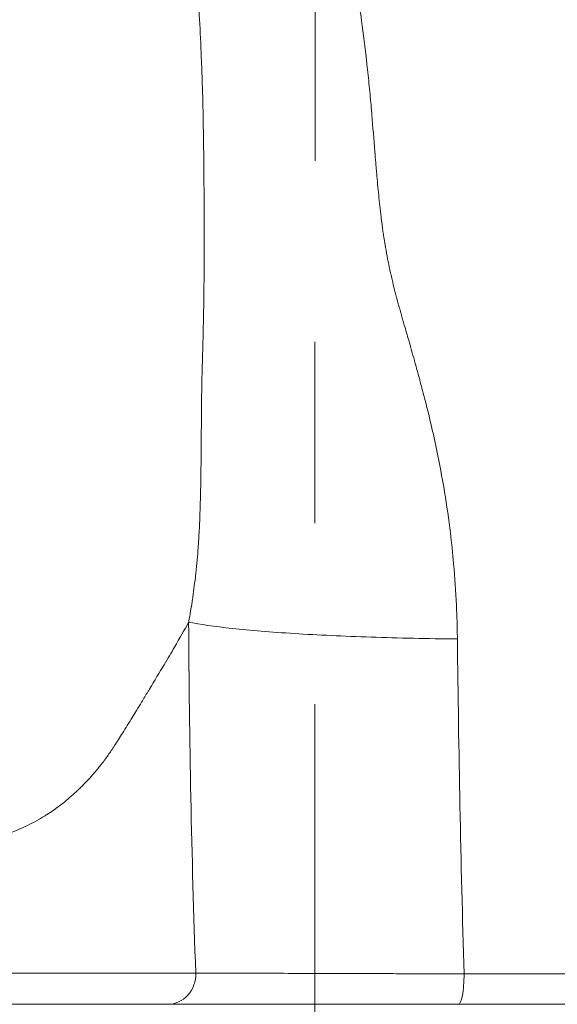
# Model space of a CAD drawing. Extents: x -48721 to -31920, y 17749 to 29629.
# Drawn here: x -43059 to -43003, y 22000 to 22103 of the extents above; entities that cross this region are included whole.
import ezdxf

# ---------------------------------------------------------------- set-up
doc = ezdxf.new("R2010")
doc.units = 0
doc.header["$MEASUREMENT"] = 0
doc.header["$PDMODE"] = 1
doc.linetypes.add('CENTER', pattern=[50.8, 31.75, -6.35, 6.35, -6.35])
doc.layers.get('0').update_dxf_attribs({"linetype": 'CONTINUOUS'})
doc.layers.get('DefPoints').update_dxf_attribs({"linetype": 'CONTINUOUS'})
for name, color, linetype, lineweight in [('FRAM3', 1, 'CONTINUOUS', 50), ('基準線', 6, 'CENTER', 18), ('外形線', 7, 'CONTINUOUS', 18), ('寸法線', 3, 'CONTINUOUS', 18)]:
    doc.layers.add(name, color=color, linetype=linetype, lineweight=lineweight)
doc.styles.get("Standard").update_dxf_attribs({"font": 'TXT.SHX', "bigfont": 'bigfont.shx'})
doc.dimstyles.new('40ベース', dxfattribs={"dimscale": 40, "dimtxt": 3, "dimasz": 3, "dimexe": 0, "dimexo": 1, "dimgap": 1, "dimtad": 3, "dimdec": 0, "dimdsep": 46, "dimtxsty": 'Standard', "dimblk": 'DOTSMALL', "dimcen": 0, "dimclrd": 256, "dimclre": 256, "dimclrt": 7, "dimadec": 3, "dimazin": 2, "dimtfac": 1, "dimtdec": 0, "dimtix": 1, "dimtmove": 2, "dimatfit": 2, "dimldrblk": 'OPEN', "dimfxl": 0, "dimtolj": 1, "dimlwd": -1, "dimlwe": -1, "dimarcsym": 0})

# ---------------------------------------------------------------- blocks, each defined once
blk = doc.blocks.new('_DotSmall')
at = {"layer": 'FRAM3', "color": 0, "const_width": 0.5}
blk.add_lwpolyline([(-0.0625, 0, 1), (0.0625, 0, 1)], format="xyb", close=True, dxfattribs=at)
blk = doc.blocks.new('*D10')
at = {"layer": 'DefPoints', "color": 0}
for p in [(-44069.29, 25316.57), (-43028.26, 25316.57), (-44069.29, 21974.32)]:
    blk.add_point(p, dxfattribs=at)
at = {"layer": '寸法線'}
for p, q in [((-43068.26, 25316.57), (-44069.29, 25316.57)), ((-44069.29, 21974.32), (-44069.29, 25316.57)), ((-44109.29, 21974.32), (-44069.29, 21974.32))]:
    blk.add_line(p, q, dxfattribs=at)
at = {"layer": '寸法線', "xscale": 120, "yscale": 120, "zscale": 120}
for p, rotation in [((-44069.29, 25316.57), 90), ((-44069.29, 21974.32), 270)]:
    blk.add_blockref('_DotSmall', p, dxfattribs=dict(at, rotation=rotation))
at = {"layer": '寸法線', "color": 7, "insert": (-44169.29, 23645.44), "char_height": 120, "attachment_point": 5, "rotation": 90}
blk.add_mtext('\\A1;(3340)', dxfattribs=at)
blk = doc.blocks.new('_OPEN')
at = {"color": 0, "linetype": 'ByBlock'}
for p, q in [((-1, 0.16667), (0, 0)), ((0, 0), (-1, -0.16667)), ((0, 0), (-1, 0))]:
    blk.add_line(p, q, dxfattribs=at)

msp = doc.modelspace()

# ---------------------------------------------------------------- linework, layer by layer
at = {"layer": '基準線', "ltscale": 3}
msp.add_line((-43027.379, 25383.962), (-43028.265, 20974.319), dxfattribs=at)
at = {"layer": '外形線'}
for centre, ratio, end_param in [((-43043.552, 22002.743), 0.9302566, 4.7472956), ((-43012.951, 22002.743), 0.1893, 4.7201895)]:
    msp.add_ellipse(centre, major_axis=(0, 3.175), ratio=ratio, start_param=3.1415927, end_param=end_param, dxfattribs=at)
for points in [[(-43040.077, 22100.735), (-43040.136, 22102.046), (-43040.204, 22103.353), (-43040.279, 22104.664)], [(-43023.328, 22104.367), (-43023.265, 22103.938), (-43023.204, 22103.508), (-43023.145, 22103.079)], [(-43023.145, 22103.079), (-43022.947, 22101.654), (-43022.768, 22100.227), (-43022.606, 22098.797)], [(-43022.606, 22098.797), (-43022.595, 22098.697), (-43022.584, 22098.596), (-43022.573, 22098.495)], [(-43022.573, 22098.495), (-43022.53, 22098.113), (-43022.489, 22097.73), (-43022.449, 22097.347)], [(-43039.923, 22096.827), (-43039.927, 22096.951), (-43039.931, 22097.075), (-43039.935, 22097.199)], [(-43039.891, 22095.856), (-43039.901, 22096.178), (-43039.912, 22096.503), (-43039.923, 22096.827)], [(-43022.449, 22097.347), (-43022.41, 22096.963), (-43022.371, 22096.58), (-43022.334, 22096.197)], [(-43039.863, 22094.872), (-43039.871, 22095.201), (-43039.881, 22095.53), (-43039.891, 22095.856)], [(-43022.334, 22096.197), (-43022.26, 22095.43), (-43022.19, 22094.663), (-43022.122, 22093.895)], [(-43039.854, 22094.535), (-43039.857, 22094.647), (-43039.86, 22094.76), (-43039.863, 22094.872)], [(-43039.817, 22092.821), (-43039.828, 22093.393), (-43039.84, 22093.964), (-43039.854, 22094.535)], [(-43022.122, 22093.895), (-43022.102, 22093.663), (-43022.082, 22093.432), (-43022.062, 22093.201)], [(-43039.764, 22089.197), (-43039.778, 22090.405), (-43039.795, 22091.614), (-43039.817, 22092.821)], [(-43022.062, 22093.201), (-43021.951, 22091.899), (-43021.847, 22090.596), (-43021.74, 22089.293)], [(-43039.755, 22088.385), (-43039.758, 22088.656), (-43039.761, 22088.926), (-43039.764, 22089.197)], [(-43021.74, 22089.293), (-43021.709, 22088.91), (-43021.678, 22088.527), (-43021.646, 22088.145)], [(-43039.743, 22087.21), (-43039.747, 22087.597), (-43039.751, 22087.992), (-43039.755, 22088.385)], [(-43021.646, 22088.145), (-43021.631, 22087.96), (-43021.615, 22087.775), (-43021.6, 22087.59)], [(-43021.6, 22087.59), (-43021.583, 22087.393), (-43021.567, 22087.195), (-43021.55, 22086.998)], [(-43039.733, 22085.996), (-43039.736, 22086.404), (-43039.739, 22086.809), (-43039.743, 22087.21)], [(-43021.55, 22086.998), (-43021.485, 22086.236), (-43021.416, 22085.474), (-43021.341, 22084.713)], [(-43039.72, 22083.862), (-43039.724, 22084.568), (-43039.727, 22085.286), (-43039.733, 22085.996)], [(-43021.341, 22084.713), (-43021.266, 22083.956), (-43021.183, 22083.2), (-43021.091, 22082.447)], [(-43039.718, 22083.358), (-43039.719, 22083.526), (-43039.72, 22083.694), (-43039.72, 22083.862)], [(-43039.711, 22080.46), (-43039.712, 22081.422), (-43039.715, 22082.388), (-43039.718, 22083.358)], [(-43021.091, 22082.447), (-43021.072, 22082.296), (-43021.053, 22082.145), (-43021.034, 22081.995)], [(-43021.034, 22081.995), (-43021.005, 22081.771), (-43020.975, 22081.547), (-43020.944, 22081.323)], [(-43020.944, 22081.323), (-43020.919, 22081.136), (-43020.892, 22080.95), (-43020.865, 22080.763)], [(-43039.71, 22078.938), (-43039.71, 22079.444), (-43039.711, 22079.951), (-43039.711, 22080.46)], [(-43020.865, 22080.763), (-43020.851, 22080.67), (-43020.838, 22080.577), (-43020.824, 22080.484)], [(-43020.824, 22080.484), (-43020.81, 22080.391), (-43020.796, 22080.299), (-43020.781, 22080.206)], [(-43020.781, 22080.206), (-43020.731, 22079.877), (-43020.677, 22079.55), (-43020.621, 22079.222)], [(-43020.621, 22079.222), (-43020.551, 22078.813), (-43020.476, 22078.404), (-43020.397, 22077.996)], [(-43039.712, 22077.767), (-43039.712, 22077.901), (-43039.711, 22078.035), (-43039.711, 22078.165)], [(-43039.711, 22078.579), (-43039.711, 22078.699), (-43039.71, 22078.818), (-43039.71, 22078.938)], [(-43039.711, 22078.165), (-43039.711, 22078.302), (-43039.711, 22078.44), (-43039.711, 22078.579)], [(-43039.746, 22074.005), (-43039.731, 22075.111), (-43039.72, 22076.224), (-43039.714, 22077.362)], [(-43039.714, 22077.362), (-43039.713, 22077.497), (-43039.713, 22077.632), (-43039.712, 22077.767)], [(-43020.397, 22077.996), (-43020.361, 22077.814), (-43020.325, 22077.632), (-43020.287, 22077.45)], [(-43020.287, 22077.45), (-43020.278, 22077.404), (-43020.269, 22077.359), (-43020.259, 22077.313)], [(-43020.259, 22077.313), (-43020.25, 22077.268), (-43020.24, 22077.222), (-43020.231, 22077.177)], [(-43020.231, 22077.177), (-43020.212, 22077.086), (-43020.192, 22076.995), (-43020.173, 22076.905)], [(-43020.173, 22076.905), (-43020.142, 22076.761), (-43020.11, 22076.618), (-43020.078, 22076.475)], [(-43020.078, 22076.475), (-43020.029, 22076.257), (-43019.979, 22076.039), (-43019.927, 22075.822)], [(-43019.927, 22075.822), (-43019.843, 22075.463), (-43019.755, 22075.104), (-43019.664, 22074.746)], [(-43039.755, 22073.413), (-43039.752, 22073.61), (-43039.749, 22073.807), (-43039.746, 22074.005)], [(-43019.664, 22074.746), (-43019.619, 22074.567), (-43019.573, 22074.389), (-43019.526, 22074.211)], [(-43019.526, 22074.211), (-43019.503, 22074.122), (-43019.48, 22074.033), (-43019.456, 22073.944)], [(-43019.456, 22073.944), (-43019.444, 22073.899), (-43019.432, 22073.855), (-43019.42, 22073.81)], [(-43039.767, 22072.71), (-43039.766, 22072.784), (-43039.764, 22072.859), (-43039.763, 22072.931)], [(-43039.763, 22072.931), (-43039.762, 22073.003), (-43039.76, 22073.074), (-43039.759, 22073.146)], [(-43039.759, 22073.146), (-43039.758, 22073.235), (-43039.756, 22073.324), (-43039.755, 22073.413)], [(-43019.42, 22073.81), (-43019.415, 22073.791), (-43019.41, 22073.772), (-43019.405, 22073.753)], [(-43019.405, 22073.753), (-43019.398, 22073.727), (-43019.391, 22073.702), (-43019.385, 22073.677)], [(-43019.385, 22073.677), (-43019.337, 22073.499), (-43019.289, 22073.322), (-43019.24, 22073.144)], [(-43019.24, 22073.144), (-43019.228, 22073.1), (-43019.215, 22073.056), (-43019.203, 22073.012)], [(-43019.203, 22073.012), (-43019.191, 22072.967), (-43019.179, 22072.923), (-43019.166, 22072.879)], [(-43019.166, 22072.879), (-43019.142, 22072.79), (-43019.117, 22072.702), (-43019.092, 22072.613)], [(-43039.804, 22070.888), (-43039.794, 22071.35), (-43039.785, 22071.806), (-43039.776, 22072.273)], [(-43039.776, 22072.273), (-43039.773, 22072.417), (-43039.77, 22072.563), (-43039.767, 22072.71)], [(-43019.092, 22072.613), (-43019.043, 22072.436), (-43018.993, 22072.26), (-43018.942, 22072.083)], [(-43018.942, 22072.083), (-43018.93, 22072.039), (-43018.917, 22071.995), (-43018.904, 22071.951)], [(-43018.904, 22071.951), (-43018.892, 22071.907), (-43018.879, 22071.862), (-43018.867, 22071.818)], [(-43039.811, 22070.575), (-43039.809, 22070.679), (-43039.806, 22070.783), (-43039.804, 22070.888)], [(-43018.867, 22071.818), (-43018.841, 22071.73), (-43018.816, 22071.642), (-43018.791, 22071.554)], [(-43018.791, 22071.554), (-43018.742, 22071.385), (-43018.693, 22071.216), (-43018.645, 22071.047)], [(-43018.645, 22071.047), (-43018.49, 22070.511), (-43018.335, 22069.975), (-43018.181, 22069.44)], [(-43039.85, 22068.933), (-43039.836, 22069.477), (-43039.823, 22070.025), (-43039.811, 22070.575)], [(-43039.864, 22068.401), (-43039.859, 22068.578), (-43039.854, 22068.755), (-43039.85, 22068.933)], [(-43018.181, 22069.44), (-43017.978, 22068.736), (-43017.776, 22068.031), (-43017.577, 22067.326)], [(-43039.89, 22067.52), (-43039.889, 22067.586), (-43039.886, 22067.654), (-43039.884, 22067.721)], [(-43039.884, 22067.721), (-43039.88, 22067.856), (-43039.876, 22067.99), (-43039.872, 22068.124)], [(-43039.872, 22068.124), (-43039.869, 22068.216), (-43039.867, 22068.309), (-43039.864, 22068.401)], [(-43039.918, 22066.562), (-43039.912, 22066.766), (-43039.906, 22066.97), (-43039.9, 22067.174)], [(-43039.9, 22067.174), (-43039.899, 22067.225), (-43039.897, 22067.275), (-43039.896, 22067.326)], [(-43039.896, 22067.326), (-43039.894, 22067.391), (-43039.892, 22067.456), (-43039.89, 22067.52)], [(-43017.577, 22067.326), (-43017.419, 22066.763), (-43017.262, 22066.199), (-43017.108, 22065.634)], [(-43039.96, 22065.103), (-43039.953, 22065.344), (-43039.946, 22065.583), (-43039.938, 22065.824)], [(-43039.938, 22065.824), (-43039.937, 22065.868), (-43039.936, 22065.911), (-43039.935, 22065.955)], [(-43039.935, 22065.955), (-43039.932, 22066.034), (-43039.93, 22066.112), (-43039.928, 22066.189)], [(-43039.928, 22066.189), (-43039.927, 22066.249), (-43039.925, 22066.313), (-43039.923, 22066.375)], [(-43039.923, 22066.375), (-43039.921, 22066.437), (-43039.919, 22066.5), (-43039.918, 22066.562)], [(-43017.108, 22065.634), (-43017.07, 22065.493), (-43017.031, 22065.351), (-43016.993, 22065.209)], [(-43039.97, 22064.455), (-43039.969, 22064.551), (-43039.968, 22064.647), (-43039.967, 22064.743)], [(-43039.967, 22064.743), (-43039.966, 22064.752), (-43039.966, 22064.76), (-43039.966, 22064.769)], [(-43039.966, 22064.769), (-43039.966, 22064.823), (-43039.965, 22064.877), (-43039.964, 22064.932)], [(-43039.964, 22064.932), (-43039.962, 22064.989), (-43039.961, 22065.046), (-43039.96, 22065.103)], [(-43016.993, 22065.209), (-43016.802, 22064.503), (-43016.617, 22063.797), (-43016.437, 22063.089)], [(-43039.98, 22063.533), (-43039.977, 22063.84), (-43039.974, 22064.147), (-43039.97, 22064.455)], [(-43039.994, 22062.11), (-43039.99, 22062.584), (-43039.985, 22063.058), (-43039.98, 22063.533)], [(-43016.437, 22063.089), (-43016.191, 22062.125), (-43015.957, 22061.16), (-43015.734, 22060.193)], [(-43040.012, 22060.009), (-43040.007, 22060.707), (-43040.001, 22061.407), (-43039.994, 22062.11)], [(-43040.021, 22058.734), (-43040.018, 22059.159), (-43040.015, 22059.584), (-43040.012, 22060.009)], [(-43040.026, 22058.096), (-43040.025, 22058.309), (-43040.023, 22058.521), (-43040.021, 22058.734)], [(-43040.044, 22056.324), (-43040.036, 22056.916), (-43040.031, 22057.505), (-43040.026, 22058.096)], [(-43040.08, 22053.976), (-43040.065, 22054.758), (-43040.053, 22055.539), (-43040.044, 22056.324)], [(-43014.616, 22054.713), (-43014.607, 22054.66), (-43014.598, 22054.608), (-43014.589, 22054.555)], [(-43014.589, 22054.555), (-43014.337, 22053.124), (-43014.116, 22051.689), (-43013.925, 22050.249)], [(-43040.099, 22053.089), (-43040.092, 22053.385), (-43040.085, 22053.68), (-43040.08, 22053.976)], [(-43040.141, 22051.599), (-43040.124, 22052.096), (-43040.111, 22052.592), (-43040.099, 22053.089)], [(-43040.198, 22050.135), (-43040.176, 22050.623), (-43040.157, 22051.111), (-43040.141, 22051.599)], [(-43040.244, 22049.221), (-43040.227, 22049.525), (-43040.212, 22049.831), (-43040.198, 22050.135)], [(-43013.925, 22050.249), (-43013.879, 22049.896), (-43013.834, 22049.543), (-43013.791, 22049.19)], [(-43040.369, 22047.332), (-43040.32, 22047.961), (-43040.279, 22048.591), (-43040.244, 22049.221)], [(-43040.627, 22044.611), (-43040.525, 22045.516), (-43040.44, 22046.423), (-43040.369, 22047.332)], [(-43040.954, 22042.122), (-43040.837, 22042.906), (-43040.733, 22043.691), (-43040.642, 22044.479)], [(-43040.642, 22044.479), (-43040.637, 22044.523), (-43040.632, 22044.567), (-43040.627, 22044.611)], [(-43041.14, 22040.948), (-43041.086, 22041.275), (-43041.033, 22041.603), (-43040.983, 22041.931)], [(-43040.983, 22041.931), (-43040.973, 22041.994), (-43040.964, 22042.058), (-43040.954, 22042.122)], [(-43041.2, 22040.599), (-43041.18, 22040.715), (-43041.16, 22040.831), (-43041.14, 22040.948)], [(-43013.153, 22041.554), (-43013.12, 22040.824), (-43013.094, 22040.094), (-43013.076, 22039.362)], [(-43041.347, 22039.78), (-43041.8, 22038.96), (-43042.29, 22038.098), (-43042.834, 22037.163)], [(-43041.346, 22039.78), (-43041.344, 22039.79), (-43041.343, 22039.799), (-43041.341, 22039.809)], [(-43041.341, 22039.809), (-43041.338, 22039.823), (-43041.336, 22039.837), (-43041.333, 22039.851)], [(-43041.333, 22039.851), (-43041.328, 22039.878), (-43041.323, 22039.906), (-43041.318, 22039.934)], [(-43041.318, 22039.934), (-43041.278, 22040.153), (-43041.238, 22040.377), (-43041.2, 22040.599)], [(-43013.076, 22039.362), (-43013.067, 22038.996), (-43013.06, 22038.63), (-43013.055, 22038.264)], [(-43013.055, 22038.264), (-43013.055, 22038.218), (-43013.054, 22038.172), (-43013.054, 22038.126)], [(-43013.054, 22038.126), (-43013.053, 22038.103), (-43013.053, 22038.08), (-43013.053, 22038.058)], [(-43013.053, 22038.058), (-43013.053, 22038.046), (-43013.053, 22038.035), (-43013.052, 22038.023)], [(-43013.052, 22038.023), (-43013.052, 22038.019), (-43013.052, 22038.014), (-43013.052, 22038.01)], [(-43013.052, 22038.01), (-43012.923, 22026.278), (-43012.697, 22014.532), (-43012.35, 22002.768)], [(-43042.834, 22037.163), (-43043.182, 22036.563), (-43043.547, 22035.943), (-43043.928, 22035.303)], [(-43043.928, 22035.303), (-43044.415, 22034.484), (-43044.93, 22033.629), (-43045.47, 22032.739)], [(-43045.641, 22032.457), (-43045.857, 22032.102), (-43046.075, 22031.742), (-43046.298, 22031.375)], [(-43045.47, 22032.739), (-43045.527, 22032.645), (-43045.584, 22032.551), (-43045.641, 22032.457)], [(-43046.887, 22030.405), (-43046.905, 22030.375), (-43046.92, 22030.35), (-43046.936, 22030.323)], [(-43046.843, 22030.477), (-43046.858, 22030.453), (-43046.872, 22030.429), (-43046.887, 22030.405)], [(-43046.833, 22030.494), (-43046.836, 22030.488), (-43046.84, 22030.482), (-43046.843, 22030.477)], [(-43046.298, 22031.375), (-43046.474, 22031.085), (-43046.652, 22030.791), (-43046.833, 22030.494)], [(-43047.402, 22029.564), (-43047.59, 22029.259), (-43047.765, 22028.979), (-43047.939, 22028.701)], [(-43046.936, 22030.323), (-43047.095, 22030.062), (-43047.25, 22029.81), (-43047.402, 22029.564)], [(-43047.939, 22028.701), (-43048.256, 22028.193), (-43048.56, 22027.703), (-43048.839, 22027.267)], [(-43041.238, 22028.735), (-43041.238, 22028.735), (-43041.238, 22028.735), (-43041.238, 22028.735)], [(-43049.234, 22026.659), (-43049.469, 22026.302), (-43049.689, 22025.98), (-43049.893, 22025.692)], [(-43048.839, 22027.267), (-43048.976, 22027.054), (-43049.108, 22026.852), (-43049.234, 22026.659)], [(-43050.129, 22025.364), (-43050.194, 22025.275), (-43050.26, 22025.187), (-43050.327, 22025.099)], [(-43050.066, 22025.45), (-43050.087, 22025.422), (-43050.108, 22025.393), (-43050.129, 22025.364)], [(-43050.002, 22025.539), (-43050.023, 22025.509), (-43050.044, 22025.48), (-43050.066, 22025.45)], [(-43049.97, 22025.583), (-43049.981, 22025.568), (-43049.991, 22025.554), (-43050.002, 22025.539)], [(-43049.964, 22025.592), (-43049.965, 22025.59), (-43049.967, 22025.587), (-43049.97, 22025.583)], [(-43049.953, 22025.608), (-43049.956, 22025.602), (-43049.96, 22025.597), (-43049.964, 22025.592)], [(-43049.893, 22025.692), (-43049.913, 22025.663), (-43049.933, 22025.635), (-43049.953, 22025.608)], [(-43050.327, 22025.099), (-43050.627, 22024.703), (-43050.944, 22024.313), (-43051.277, 22023.924)], [(-43051.456, 22023.717), (-43051.856, 22023.26), (-43052.282, 22022.809), (-43052.733, 22022.366)], [(-43051.277, 22023.924), (-43051.336, 22023.855), (-43051.395, 22023.786), (-43051.456, 22023.717)], [(-43052.984, 22022.122), (-43053.012, 22022.096), (-43053.039, 22022.07), (-43053.066, 22022.044)], [(-43052.944, 22022.161), (-43052.957, 22022.148), (-43052.971, 22022.135), (-43052.984, 22022.122)], [(-43052.903, 22022.2), (-43052.917, 22022.186), (-43052.93, 22022.174), (-43052.944, 22022.161)], [(-43052.733, 22022.366), (-43052.789, 22022.31), (-43052.846, 22022.255), (-43052.903, 22022.2)], [(-43054.057, 22021.16), (-43054.503, 22020.786), (-43054.956, 22020.436), (-43055.413, 22020.111)], [(-43054.041, 22021.174), (-43054.046, 22021.169), (-43054.052, 22021.165), (-43054.057, 22021.16)], [(-43053.393, 22021.741), (-43053.608, 22021.546), (-43053.824, 22021.357), (-43054.041, 22021.174)], [(-43053.066, 22022.044), (-43053.175, 22021.942), (-43053.284, 22021.84), (-43053.393, 22021.741)], [(-43041.128, 22022.089), (-43041.128, 22022.089), (-43041.128, 22022.089), (-43041.128, 22022.089)], [(-43055.413, 22020.111), (-43055.642, 22019.948), (-43055.872, 22019.792), (-43056.103, 22019.641)], [(-43056.822, 22019.196), (-43057.458, 22018.821), (-43058.127, 22018.472), (-43058.826, 22018.153)], [(-43056.651, 22019.298), (-43056.708, 22019.264), (-43056.764, 22019.23), (-43056.822, 22019.196)], [(-43056.395, 22019.455), (-43056.48, 22019.402), (-43056.565, 22019.35), (-43056.651, 22019.298)], [(-43056.269, 22019.535), (-43056.311, 22019.508), (-43056.353, 22019.482), (-43056.395, 22019.455)], [(-43056.253, 22019.545), (-43056.258, 22019.542), (-43056.263, 22019.538), (-43056.269, 22019.535)], [(-43056.244, 22019.551), (-43056.248, 22019.548), (-43056.25, 22019.547), (-43056.253, 22019.545)], [(-43056.19, 22019.585), (-43056.208, 22019.574), (-43056.226, 22019.562), (-43056.244, 22019.551)], [(-43056.103, 22019.641), (-43056.132, 22019.623), (-43056.161, 22019.604), (-43056.19, 22019.585)], [(-43041.084, 22019.922), (-43041.084, 22019.922), (-43041.084, 22019.922), (-43041.084, 22019.922)], [(-43058.826, 22018.153), (-43059.588, 22017.805), (-43060.386, 22017.492), (-43061.212, 22017.212)], [(-43040.6, 22002.854), (-43040.01, 22002.852), (-43039.333, 22002.851), (-43038.571, 22002.849)], [(-43038.571, 22002.849), (-43038.569, 22002.849), (-43038.567, 22002.849), (-43038.566, 22002.849)], [(-43038.566, 22002.849), (-43037.805, 22002.847), (-43036.96, 22002.845), (-43036.03, 22002.842)], [(-43036.03, 22002.842), (-43036.026, 22002.842), (-43036.022, 22002.842), (-43036.018, 22002.842)], [(-43036.018, 22002.842), (-43035.556, 22002.841), (-43035.073, 22002.839), (-43034.568, 22002.838)], [(-43034.568, 22002.838), (-43034.563, 22002.838), (-43034.557, 22002.838), (-43034.551, 22002.838)], [(-43034.551, 22002.838), (-43034.048, 22002.836), (-43033.522, 22002.835), (-43032.982, 22002.833)], [(-43032.982, 22002.833), (-43032.975, 22002.833), (-43032.968, 22002.833), (-43032.96, 22002.833)], [(-43032.96, 22002.833), (-43031.875, 22002.83), (-43030.727, 22002.827), (-43029.516, 22002.823)], [(-43029.516, 22002.823), (-43029.506, 22002.823), (-43029.495, 22002.823), (-43029.484, 22002.823)], [(-43029.484, 22002.823), (-43028.275, 22002.819), (-43027.005, 22002.815), (-43025.672, 22002.811)], [(-43025.672, 22002.811), (-43025.657, 22002.811), (-43025.643, 22002.811), (-43025.628, 22002.811)], [(-43025.628, 22002.811), (-43024.969, 22002.809), (-43024.294, 22002.807), (-43023.608, 22002.805)], [(-43023.608, 22002.805), (-43023.591, 22002.805), (-43023.573, 22002.805), (-43023.556, 22002.805)], [(-43023.556, 22002.805), (-43022.871, 22002.802), (-43022.175, 22002.8), (-43021.469, 22002.798)], [(-43021.469, 22002.798), (-43021.452, 22002.798), (-43021.436, 22002.798), (-43021.42, 22002.798)], [(-43021.42, 22002.798), (-43020.712, 22002.795), (-43019.994, 22002.793), (-43019.266, 22002.791)], [(-43019.266, 22002.791), (-43018.521, 22002.788), (-43017.765, 22002.786), (-43017.003, 22002.783)], [(-43017.003, 22002.783), (-43016.998, 22002.783), (-43016.994, 22002.783), (-43016.989, 22002.783)], [(-43016.989, 22002.783), (-43015.47, 22002.778), (-43013.923, 22002.773), (-43012.35, 22002.768)], [(-42999.687, 21999.568), (-43004.028, 21999.568), (-43008.443, 21999.568), (-43012.951, 21999.568)]]:
    msp.add_open_spline(points, degree=3, dxfattribs=at)
for points, knots in [([(-43039.935, 22097.199), (-43039.966, 22098.087), (-43040.001, 22098.972), (-43040.039, 22099.857), (-43040.051, 22100.15), (-43040.064, 22100.442), (-43040.077, 22100.735)], [0.062299398, 0.062299398, 0.062299398, 0.062299398, 0.0650080701, 0.0650080701, 0.0650080701, 0.0659033299, 0.0659033299, 0.0659033299, 0.0659033299]), ([(-43015.734, 22060.193), (-43015.63, 22059.74), (-43015.529, 22059.288), (-43015.43, 22058.834), (-43015.133, 22057.464), (-43014.861, 22056.091), (-43014.616, 22054.713)], [0.1186622091, 0.1186622091, 0.1186622091, 0.1186622091, 0.1201115718, 0.1201115718, 0.1201115718, 0.1244909223, 0.1244909223, 0.1244909223, 0.1244909223]), ([(-43013.791, 22049.19), (-43013.658, 22048.101), (-43013.543, 22047.01), (-43013.446, 22045.916), (-43013.317, 22044.466), (-43013.22, 22043.012), (-43013.153, 22041.554)], [0.1303196356, 0.1303196356, 0.1303196356, 0.1303196356, 0.1337532544, 0.1337532544, 0.1337532544, 0.1383021088, 0.1383021088, 0.1383021088, 0.1383021088]), ([(-43040.6, 22002.854), (-43040.822, 22009.015), (-43040.991, 22015.173), (-43041.113, 22021.328), (-43041.235, 22027.483), (-43041.31, 22033.637), (-43041.347, 22039.78)], [0.003285998, 0.003285998, 0.003285998, 0.003285998, 0.021772317, 0.021772317, 0.021772317, 0.040258425, 0.040258425, 0.040258425, 0.040258425]), ([(-43030.209, 22038.583), (-43032.669, 22038.738), (-43034.872, 22038.919), (-43036.748, 22039.121), (-43038.624, 22039.323), (-43040.173, 22039.546), (-43041.346, 22039.78)], [0.5, 0.5, 0.5, 0.5, 0.75, 0.75, 0.75, 1, 1, 1, 1]), ([(-43013.052, 22038.01), (-43016.19, 22038.043), (-43019.251, 22038.109), (-43022.141, 22038.205), (-43025.031, 22038.302), (-43027.749, 22038.429), (-43030.209, 22038.583)], [0, 0, 0, 0, 0.25, 0.25, 0.25, 0.5, 0.5, 0.5, 0.5]), ([(-43140.25, 22002.854), (-43140.25, 22002.854), (-43140.245, 22002.854), (-43140.186, 22002.854), (-43140.013, 22002.854), (-43139.575, 22002.854), (-43139.4, 22002.854), (-43138.988, 22002.854), (-43138.752, 22002.854), (-43137.965, 22002.854), (-43137.336, 22002.854), (-43136.236, 22002.854), (-43135.844, 22002.854), (-43135.005, 22002.854), (-43134.558, 22002.854), (-43133.159, 22002.854), (-43132.146, 22002.854), (-43130.507, 22002.854), (-43129.941, 22002.854), (-43128.768, 22002.854), (-43128.159, 22002.854), (-43126.298, 22002.854), (-43125.013, 22002.854), (-43122.37, 22002.854), (-43121.012, 22002.854), (-43118.926, 22002.854), (-43118.221, 22002.854), (-43116.81, 22002.854), (-43116.101, 22002.854), (-43113.97, 22002.854), (-43112.539, 22002.854), (-43109.661, 22002.854), (-43108.213, 22002.854), (-43106.027, 22002.854), (-43105.298, 22002.854), (-43103.848, 22002.854), (-43103.126, 22002.854), (-43100.97, 22002.854), (-43099.546, 22002.854), (-43097.43, 22002.854), (-43096.728, 22002.854), (-43095.333, 22002.854), (-43094.636, 22002.854), (-43092.581, 22002.854), (-43091.263, 22002.854), (-43088.747, 22002.854), (-43087.549, 22002.854), (-43086.144, 22002.854), (-43085.867, 22002.854), (-43085.329, 22002.854), (-43085.067, 22002.854), (-43084.302, 22002.854), (-43083.818, 22002.854), (-43082.439, 22002.854), (-43081.614, 22002.854), (-43080.485, 22002.854), (-43080.126, 22002.854), (-43079.446, 22002.854), (-43079.124, 22002.854), (-43078.202, 22002.854), (-43077.647, 22002.854), (-43076.095, 22002.854), (-43075.211, 22002.854), (-43073.493, 22002.854), (-43072.663, 22002.854), (-43071.299, 22002.854), (-43070.821, 22002.854), (-43069.819, 22002.854), (-43069.296, 22002.854), (-43067.665, 22002.854), (-43066.499, 22002.854), (-43064.06, 22002.854), (-43062.787, 22002.854), (-43058.902, 22002.854), (-43056.219, 22002.854), (-43052.466, 22002.854), (-43051.262, 22002.854), (-43049.008, 22002.854), (-43047.959, 22002.854), (-43046.396, 22002.854), (-43045.876, 22002.854), (-43044.828, 22002.854), (-43044.301, 22002.854), (-43042.716, 22002.854), (-43041.654, 22002.854), (-43040.6, 22002.854)], [0.09542338, 0.09542338, 0.09542338, 0.09542338, 0.09629301, 0.09629301, 0.10066997, 0.10066997, 0.10285845, 0.10285845, 0.10504692, 0.10504692, 0.10942388, 0.10942388, 0.11161236, 0.11161236, 0.11380083, 0.11380083, 0.11817779, 0.11817779, 0.12036627, 0.12036627, 0.12255475, 0.12255475, 0.1269317, 0.1269317, 0.13130866, 0.13130866, 0.13349713, 0.13349713, 0.13568561, 0.13568561, 0.14006257, 0.14006257, 0.14443952, 0.14443952, 0.146628, 0.146628, 0.14881648, 0.14881648, 0.15319343, 0.15319343, 0.15538191, 0.15538191, 0.15757039, 0.15757039, 0.16194734, 0.16194734, 0.1663243, 0.1663243, 0.16741854, 0.16741854, 0.16851277, 0.16851277, 0.17070125, 0.17070125, 0.17507821, 0.17507821, 0.17726669, 0.17726669, 0.17945516, 0.17945516, 0.18383212, 0.18383212, 0.19258603, 0.19258603, 0.20133994, 0.20133994, 0.20571689, 0.20571689, 0.21009385, 0.21009385, 0.21884776, 0.21884776, 0.22760167, 0.22760167, 0.24510949, 0.24510949, 0.2538634, 0.2538634, 0.26261731, 0.26261731, 0.26699427, 0.26699427, 0.27137122, 0.27137122, 0.28012513, 0.28012513, 0.28012513, 0.28012513]), ([(-43012.35, 22002.768), (-43010.027, 22002.768), (-43007.723, 22002.768), (-43003.156, 22002.768), (-43000.896, 22002.768), (-42998.661, 22002.768)], [0, 0, 0, 0, 0.007094063, 0.007094063, 0.014188125, 0.014188125, 0.014188125, 0.014188125]), ([(-43043.552, 21999.568), (-43044.569, 21999.568), (-43045.593, 21999.568), (-43046.612, 21999.568), (-43047.122, 21999.568), (-43047.631, 21999.568), (-43048.137, 21999.568), (-43048.644, 21999.568), (-43049.146, 21999.568), (-43049.649, 21999.568), (-43050.151, 21999.568), (-43050.654, 21999.568), (-43051.165, 21999.568), (-43051.676, 21999.568), (-43052.195, 21999.568), (-43052.732, 21999.568), (-43053.269, 21999.568), (-43053.823, 21999.568), (-43054.394, 21999.568), (-43054.679, 21999.568), (-43054.969, 21999.568), (-43055.261, 21999.568), (-43055.554, 21999.568), (-43055.85, 21999.568), (-43056.149, 21999.568), (-43058.542, 21999.568), (-43061.119, 21999.568), (-43063.632, 21999.568), (-43064.888, 21999.568), (-43066.129, 21999.568), (-43067.326, 21999.568), (-43068.524, 21999.568), (-43069.679, 21999.568), (-43070.767, 21999.568), (-43071.855, 21999.568), (-43072.877, 21999.568), (-43073.813, 21999.568), (-43074.047, 21999.568), (-43074.276, 21999.568), (-43074.499, 21999.568), (-43074.723, 21999.568), (-43074.941, 21999.568), (-43075.155, 21999.568), (-43075.584, 21999.568), (-43075.998, 21999.568), (-43076.41, 21999.568), (-43077.232, 21999.568), (-43078.041, 21999.568), (-43078.941, 21999.568), (-43079.392, 21999.568), (-43079.865, 21999.568), (-43080.378, 21999.568), (-43080.892, 21999.568), (-43081.446, 21999.568), (-43082.065, 21999.568), (-43082.683, 21999.568), (-43083.37, 21999.568), (-43084.135, 21999.568), (-43084.9, 21999.568), (-43085.745, 21999.568), (-43086.702, 21999.568), (-43086.941, 21999.568), (-43087.187, 21999.568), (-43087.441, 21999.568), (-43087.694, 21999.568), (-43087.956, 21999.568), (-43088.225, 21999.568), (-43088.761, 21999.568), (-43089.318, 21999.568), (-43089.894, 21999.568), (-43091.045, 21999.568), (-43092.268, 21999.568), (-43093.547, 21999.568), (-43094.187, 21999.568), (-43094.841, 21999.568), (-43095.508, 21999.568), (-43096.175, 21999.568), (-43096.847, 21999.568), (-43097.523, 21999.568), (-43098.874, 21999.568), (-43100.241, 21999.568), (-43101.621, 21999.568), (-43103, 21999.568), (-43104.393, 21999.568), (-43105.798, 21999.568), (-43106.5, 21999.568), (-43107.205, 21999.568), (-43107.905, 21999.568), (-43108.605, 21999.568), (-43109.304, 21999.568), (-43109.999, 21999.568), (-43111.391, 21999.568), (-43112.774, 21999.568), (-43114.148, 21999.568), (-43114.835, 21999.568), (-43115.52, 21999.568), (-43116.202, 21999.568), (-43116.884, 21999.568), (-43117.566, 21999.568), (-43118.241, 21999.568), (-43119.59, 21999.568), (-43120.906, 21999.568), (-43122.186, 21999.568), (-43122.825, 21999.568), (-43123.456, 21999.568), (-43124.076, 21999.568), (-43124.696, 21999.568), (-43125.306, 21999.568), (-43125.904, 21999.568), (-43126.204, 21999.568), (-43126.5, 21999.568), (-43126.792, 21999.568), (-43127.083, 21999.568), (-43127.369, 21999.568), (-43127.65, 21999.568), (-43128.211, 21999.568), (-43128.751, 21999.568), (-43129.271, 21999.568), (-43130.309, 21999.568), (-43131.265, 21999.568), (-43132.134, 21999.568), (-43132.568, 21999.568), (-43132.976, 21999.568), (-43133.356, 21999.568), (-43133.735, 21999.568), (-43134.087, 21999.568), (-43134.411, 21999.568), (-43134.736, 21999.568), (-43135.033, 21999.568), (-43135.302, 21999.568), (-43135.571, 21999.568), (-43135.813, 21999.568), (-43136.025, 21999.568), (-43136.449, 21999.568), (-43136.744, 21999.568), (-43136.913, 21999.568), (-43136.997, 21999.568), (-43137.05, 21999.568), (-43137.069, 21999.568), (-43137.075, 21999.568), (-43137.077, 21999.568), (-43137.077, 21999.568)], [0, 0, 0, 0, 0.00831576, 0.00831576, 0.00831576, 0.01247364, 0.01247364, 0.01247364, 0.01663152, 0.01663152, 0.01663152, 0.0207894, 0.0207894, 0.0207894, 0.02494728, 0.02494728, 0.02494728, 0.02910516, 0.02910516, 0.02910516, 0.0311841, 0.0311841, 0.0311841, 0.03326304, 0.03326304, 0.03326304, 0.04989457, 0.04989457, 0.04989457, 0.05821033, 0.05821033, 0.05821033, 0.06652609, 0.06652609, 0.06652609, 0.07484185, 0.07484185, 0.07484185, 0.07692079, 0.07692079, 0.07692079, 0.07899973, 0.07899973, 0.07899973, 0.08315761, 0.08315761, 0.08315761, 0.09147337, 0.09147337, 0.09147337, 0.09563125, 0.09563125, 0.09563125, 0.09978913, 0.09978913, 0.09978913, 0.10394701, 0.10394701, 0.10394701, 0.10810489, 0.10810489, 0.10810489, 0.10914437, 0.10914437, 0.10914437, 0.11018384, 0.11018384, 0.11018384, 0.11226278, 0.11226278, 0.11226278, 0.11642066, 0.11642066, 0.11642066, 0.1184996, 0.1184996, 0.1184996, 0.12057854, 0.12057854, 0.12057854, 0.12473642, 0.12473642, 0.12473642, 0.1288943, 0.1288943, 0.1288943, 0.13097324, 0.13097324, 0.13097324, 0.13305218, 0.13305218, 0.13305218, 0.13721006, 0.13721006, 0.13721006, 0.139289, 0.139289, 0.139289, 0.14136794, 0.14136794, 0.14136794, 0.14552582, 0.14552582, 0.14552582, 0.14760476, 0.14760476, 0.14760476, 0.1496837, 0.1496837, 0.1496837, 0.15072317, 0.15072317, 0.15072317, 0.15176264, 0.15176264, 0.15176264, 0.15384158, 0.15384158, 0.15384158, 0.15799946, 0.15799946, 0.15799946, 0.1600784, 0.1600784, 0.1600784, 0.16215734, 0.16215734, 0.16215734, 0.16423628, 0.16423628, 0.16423628, 0.16631522, 0.16631522, 0.16631522, 0.1704731, 0.1704731, 0.1704731, 0.17255204, 0.17255204, 0.17255204, 0.17315492, 0.17315492, 0.17315492, 0.17315492]), ([(-43012.951, 21999.568), (-43014.664, 21999.568), (-43016.339, 21999.568), (-43017.976, 21999.568), (-43019.613, 21999.568), (-43021.213, 21999.568), (-43022.775, 21999.568), (-43023.556, 21999.568), (-43024.328, 21999.568), (-43025.09, 21999.568), (-43025.852, 21999.568), (-43026.602, 21999.568), (-43027.333, 21999.568), (-43028.795, 21999.568), (-43030.187, 21999.568), (-43031.511, 21999.568), (-43032.834, 21999.568), (-43034.09, 21999.568), (-43035.276, 21999.568), (-43035.869, 21999.568), (-43036.447, 21999.568), (-43037, 21999.568), (-43037.553, 21999.568), (-43038.082, 21999.568), (-43038.588, 21999.568), (-43039.6, 21999.568), (-43040.52, 21999.568), (-43041.348, 21999.568), (-43042.176, 21999.568), (-43042.912, 21999.568), (-43043.552, 21999.568)], [0, 0, 0, 0, 0.00516357, 0.00516357, 0.00516357, 0.010327139, 0.010327139, 0.010327139, 0.012908924, 0.012908924, 0.012908924, 0.015490709, 0.015490709, 0.015490709, 0.020654278, 0.020654278, 0.020654278, 0.025817848, 0.025817848, 0.025817848, 0.028399632, 0.028399632, 0.028399632, 0.030981417, 0.030981417, 0.030981417, 0.036144987, 0.036144987, 0.036144987, 0.041308556, 0.041308556, 0.041308556, 0.041308556])]:
    msp.add_open_spline(points, degree=3, knots=knots, dxfattribs=at)

# ---------------------------------------------------------------- dimensions: what is measured, and where the dimension line sits
at = {"layer": '寸法線'}
dim = msp.add_linear_dim(base=(-44069.289, 25316.57), p1=(-44069.289, 21974.319), p2=(-43028.263, 25316.57), angle=90, text='(3340)', dimstyle='40ベース', override={"dimdec": 0}, dxfattribs=at)
dim.commit()
dim.dimension.update_dxf_attribs({"geometry": '*D10', "text_midpoint": (-44169.289, 23645.444)})

doc.saveas('drawing.dxf')
